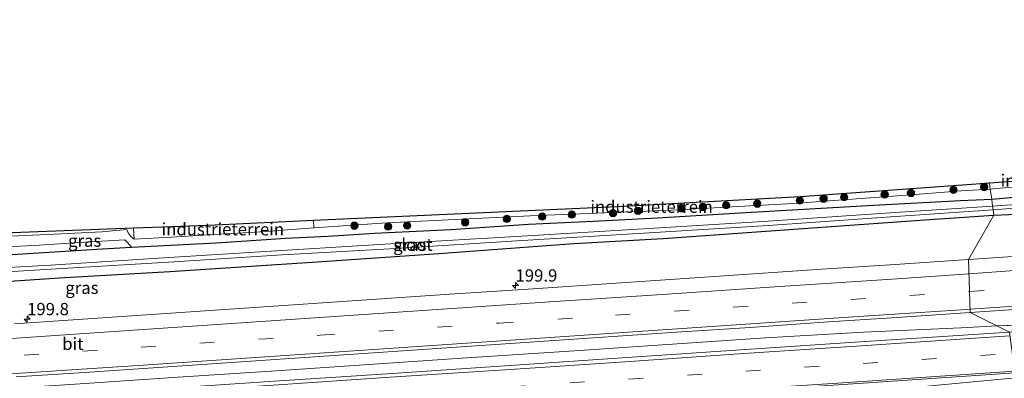
# Model space of a CAD drawing. Units: metres. Extents: x 209997 to 220009, y 439268 to 440695.
# Drawn here: x 216209 to 216409, y 439839 to 439912 of the extents above; entities that cross this region are included whole.
import ezdxf
from ezdxf.enums import TextEntityAlignment as Align

# ---------------------------------------------------------------- set-up
doc = ezdxf.new("R2010")
doc.units = ezdxf.units.M
doc.linetypes.add('IE-TERREINAFSCHEIDING', pattern=[10, 8, -2])
doc.linetypes.add('VW-3-9_STREEP', pattern=[12, 3, -9])
doc.layers.get('0').update_dxf_attribs({"lineweight": 25})
for name, color, linetype, lineweight in [('B-ME-AM-KILOMETR-S-B1', 7, 'Continuous', 18), ('B-ME-BV-GELEIDECONSTRUCTIE-GELEIDERAIL-L-B1', 213, 'BV-GELEIDERAIL', 18), ('B-ME-GR-BOOM-S-B1', 93, 'Continuous', 18), ('B-ME-GW-INSTEEKWATERGANG-L-B1', 10, 'Continuous', 25), ('B-ME-GW-KRUINLIJN-L-B1', 93, 'Continuous', 18), ('B-ME-GW-TEENLIJN-L-B1', 93, 'Continuous', 18), ('B-ME-IE-GRASLAND-GV-B6', 93, 'Continuous', 18), ('B-ME-IE-GRONDWERKLIJN-GROND_INGERICHT-GV-B6', 253, 'Continuous', 18), ('B-ME-IE-HULPGEOMETRIE-L-B1', 53, 'Continuous', 18), ('B-ME-IE-TERREINAFSCHEIDING-RASTERHEKWERK-L-B1', 8, 'IE-TERREINAFSCHEIDING', 18), ('B-ME-KG-KADASTRAAL-OPNAMEDTMGRENS-L-B1', 10, 'Continuous', 25), ('B-ME-OG-WATER-GV-B6', 153, 'Continuous', 18), ('B-ME-VH-VERH_SOORT-BITUMEN-GV-B6', 8, 'IE-TERREINAFSCHEIDING-NATUURLIJK-HOUTWAL', 18), ('B-ME-VW-MARKERING-39STREEP-015-L-B1', 255, 'VW-3-9_STREEP', 18), ('B-ME-VW-MARKERING-STREEP-015-L-B1', 7, 'Continuous', 18), ('B-ME-VW-MARKERING-VLAKMARK-GV-B6', 7, 'Continuous', 18)]:
    doc.layers.add(name, color=color, linetype=linetype, lineweight=lineweight)
doc.styles.add('NLCS-ISO', font='NLCS-ISO.TTF')
doc.linetypes.add('BV-GELEIDERAIL', pattern='A,10,-3,[108,NLCS.SHX,S=1,R=0,X=0,Y=0],-3', length=16)
doc.linetypes.add('IE-TERREINAFSCHEIDING-NATUURLIJK-HOUTWAL', pattern='A,7,-1.5,[67,NLCS.SHX,S=0.75,R=45,X=0,Y=0],-1.5,7,-1.5,[70,NLCS.SHX,S=0.75,R=0,X=0,Y=0],-1.5', length=20)

# ---------------------------------------------------------------- blocks, each defined once
blk = doc.blocks.new('boom')
blk.add_hatch(color=256).paths.add_polyline_path([(-0.75, 0, 1), (0.75, 0, 1)])
blk.add_circle((0, 0), 0.75)
blk = doc.blocks.new('hecto')
for p, q in [((0, 0.625), (-0.625, 0)), ((0, -0.625), (0, 0.625)), ((-0.625, 0), (0.625, 0)), ((0.625, 0), (0, -0.625))]:
    blk.add_line(p, q)

msp = doc.modelspace()

# ---------------------------------------------------------------- linework, layer by layer
at = {"layer": 'B-ME-BV-GELEIDECONSTRUCTIE-GELEIDERAIL-L-B1'}
for points in [[(216407.9578, 439850.0654, 14.3539), (216409.892, 439850.164, 14.357), (216410.263, 439850.175, 14.357), (216416.549, 439850.346, 14.354), (216430.269, 439851.139, 14.364), (216450.221, 439852.458, 14.374), (216460.581, 439853.19, 14.407), (216470.149, 439854.051, 14.459), (216476.221, 439854.761, 14.49), (216490.665, 439857.114, 14.545), (216509.906, 439858.22, 14.631), (216529.877, 439859.258, 14.656), (216549.843, 439860.384, 14.766), (216569.803, 439861.659, 14.836), (216589.755, 439862.996, 14.946), (216609.714, 439864.307, 15.068), (216629.666, 439865.676, 15.174), (216649.622, 439866.998, 15.259)], [(216042.5529, 439826.602, 14.24), (216061.352, 439827.605, 14.247), (216081.304, 439828.916, 14.242), (216101.26, 439830.252, 14.215), (216121.214, 439831.596, 14.215), (216141.169, 439832.938, 14.2), (216156.212, 439833.943, 14.206), (216181.078, 439835.632, 14.215), (216201.035, 439836.957, 14.187), (216220.99, 439838.281, 14.21), (216240.944, 439839.638, 14.22), (216260.901, 439840.955, 14.235), (216280.856, 439842.292, 14.212), (216300.812, 439843.617, 14.247), (216320.768, 439844.946, 14.252), (216340.721, 439846.297, 14.234), (216360.678, 439847.65, 14.239), (216380.651, 439848.801, 14.272), (216400.63, 439849.692, 14.342), (216407.9578, 439850.0654, 14.3539)]]:
    msp.add_polyline3d(points, dxfattribs=at)
at = {"layer": 'B-ME-GW-INSTEEKWATERGANG-L-B1'}
for points in [[(216406.817, 439875.869, 13.214), (216400.463, 439875.543, 13.291), (216382.724, 439874.59, 13.236), (216356.688, 439873.097, 13.189), (216338.671, 439872.068, 13.333), (216325.58, 439871.345, 13.333), (216312.396, 439870.77, 13.406), (216296.524, 439869.686, 13.213), (216281.004, 439868.923, 13.17), (216271.557, 439868.28, 13.1), (216262.846, 439867.921, 13.357), (216257.905, 439867.54, 13.287), (216248.727, 439866.966, 13.299), (216239.382, 439866.465, 13.364), (216231.459, 439866.034, 13.119), (216225.457, 439865.707, 12.933)], [(216432.36, 439874.306, 13.08), (216432.372, 439875.695, 13.284), (216432.063, 439876.118, 13.297), (216431.513, 439876.619, 13.363), (216430.008, 439877.215, 13.479), (216427.128, 439877.501, 13.466), (216418.327, 439876.834, 13.296), (216406.817, 439875.869, 13.214)], [(216407.248, 439872.658, 12.776), (216413.384, 439872.944, 12.877), (216423.457, 439873.606, 12.92), (216429.455, 439873.601, 12.887), (216431.887, 439873.76, 12.932), (216432.36, 439874.306, 13.08)], [(216201.584, 439858.831, 12.689), (216216.701, 439859.878, 12.7), (216239.255, 439861.155, 12.896), (216254.826, 439862.211, 12.903), (216269.29, 439863.105, 12.942), (216294.105, 439864.815, 12.917), (216321.628, 439866.862, 12.875), (216339.87, 439867.918, 12.95), (216366.45, 439869.806, 12.964), (216394.137, 439871.779, 12.936), (216407.248, 439872.658, 12.776)], [(216225.457, 439865.707, 12.933), (216204.942, 439864.399, 12.747)]]:
    msp.add_polyline3d(points, dxfattribs=at)
at = {"layer": 'B-ME-GW-KRUINLIJN-L-B1'}
for points in [[(216406.535, 439877.973, 14.449), (216400.599, 439877.592, 14.37), (216390.367, 439876.778, 14.403), (216383.883, 439876.309, 14.203), (216366.32, 439875.039, 14.1), (216341.512, 439873.691, 14.227), (216312.748, 439872.516, 13.966), (216283.529, 439871.103, 14.045), (216268.6, 439870.068, 14.484)], [(216432.372, 439875.695, 13.284), (216432.041, 439877.195, 13.578), (216430.885, 439878.381, 13.972), (216428.468, 439879.3, 14.446), (216419.225, 439879.007, 14.669), (216407.781, 439878.054, 14.466), (216406.535, 439877.973, 14.449)], [(216231.977, 439867.739, 14.563), (216231.364, 439868.26, 14.464), (216230.726, 439869.046, 14.269), (216230.518, 439869.713, 14.406), (216225.399, 439869.253, 14.299), (216214.332, 439868.676, 14.301), (216199.347, 439868.017, 14.277), (216187.391, 439867.404, 14.25), (216174.605, 439866.743, 14.154), (216156.385, 439866.045, 14.211), (216145.177, 439865.367, 14.146), (216140.991, 439865.114, 14.122), (216128.004, 439864.682, 14.448), (216108.262, 439863.695, 14.426), (216077.568, 439861.632, 14.228), (216054.227, 439860.167, 14.14), (216036.979, 439859.163, 14.051)]]:
    msp.add_polyline3d(points, dxfattribs=at)
at = {"layer": 'B-ME-GW-TEENLIJN-L-B1'}
msp.add_polyline3d([(216037.277, 439856.935, 11.99), (216053.198, 439857.993, 12.178), (216067.729, 439858.946, 12.224), (216093.754, 439860.504, 12.356), (216109.659, 439861.412, 12.402), (216122.328, 439862.003, 12.362), (216141.951, 439862.82, 12.147), (216154.802, 439863.365, 12.106), (216163.874, 439863.913, 12.228), (216171.241, 439864.36, 12.348), (216181.231, 439864.736, 12.403), (216196.772, 439865.791, 12.584), (216211.587, 439866.456, 12.654), (216221.895, 439867.137, 12.918), (216230.109, 439867.633, 13.579), (216230.55, 439867.133, 13.558), (216231.092, 439866.548, 13.569), (216231.459, 439866.034, 13.119)], dxfattribs=at)
at = {"layer": 'B-ME-IE-GRASLAND-GV-B6'}
for points in [[(216199.347, 439868.017, 14.277), (216214.332, 439868.676, 14.301), (216225.399, 439869.253, 14.299), (216230.518, 439869.713, 14.406), (216230.726, 439869.046, 14.269), (216231.364, 439868.26, 14.464), (216231.977, 439867.739, 14.563), (216239.549, 439868.198, 14.514), (216246.134, 439868.542, 14.468), (216258.842, 439869.345, 14.479), (216268.6, 439870.068, 14.484), (216283.529, 439871.103, 14.045), (216312.748, 439872.516, 13.966), (216341.512, 439873.691, 14.227), (216366.32, 439875.039, 14.1), (216383.883, 439876.309, 14.203), (216390.367, 439876.778, 14.403), (216400.599, 439877.592, 14.37), (216406.535, 439877.973, 14.449), (216406.817, 439875.869, 13.214)], [(216432.372, 439875.695, 13.284), (216432.063, 439876.118, 13.297), (216431.513, 439876.619, 13.363), (216430.008, 439877.215, 13.479), (216427.128, 439877.501, 13.466), (216418.327, 439876.834, 13.296), (216406.817, 439875.869, 13.214), (216406.535, 439877.973, 14.449), (216407.781, 439878.054, 14.466), (216419.225, 439879.007, 14.669), (216428.468, 439879.3, 14.446), (216430.885, 439878.381, 13.972), (216432.041, 439877.195, 13.578), (216432.372, 439875.695, 13.284)], [(216406.817, 439875.869, 13.214), (216400.463, 439875.543, 13.291), (216382.724, 439874.59, 13.236), (216356.688, 439873.097, 13.189), (216338.671, 439872.068, 13.333), (216325.58, 439871.345, 13.333), (216312.396, 439870.77, 13.406), (216296.524, 439869.686, 13.213), (216281.004, 439868.923, 13.17), (216271.557, 439868.28, 13.1), (216262.846, 439867.921, 13.357), (216257.905, 439867.54, 13.287), (216248.727, 439866.966, 13.299), (216239.382, 439866.465, 13.364), (216231.459, 439866.034, 13.119), (216231.092, 439866.548, 13.569), (216230.55, 439867.133, 13.558), (216230.109, 439867.633, 13.579), (216221.895, 439867.137, 12.918), (216211.587, 439866.456, 12.654), (216196.772, 439865.791, 12.584)], [(216204.942, 439864.399, 12.747), (216225.457, 439865.707, 12.933), (216231.459, 439866.034, 13.119), (216239.382, 439866.465, 13.364), (216248.727, 439866.966, 13.299), (216257.905, 439867.54, 13.287), (216262.846, 439867.921, 13.357), (216271.557, 439868.28, 13.1), (216281.004, 439868.923, 13.17), (216296.524, 439869.686, 13.213), (216312.396, 439870.77, 13.406), (216325.58, 439871.345, 13.333), (216338.671, 439872.068, 13.333), (216356.688, 439873.097, 13.189), (216382.724, 439874.59, 13.236), (216400.463, 439875.543, 13.291), (216406.817, 439875.869, 13.214), (216407, 439874.501, 12.346)], [(216432.372, 439875.695, 13.284), (216432.36, 439874.306, 13.08), (216431.887, 439873.76, 12.932), (216429.455, 439873.601, 12.887), (216423.457, 439873.606, 12.92), (216413.384, 439872.944, 12.877), (216407.248, 439872.658, 12.776), (216407.103, 439873.737, 12.346), (216418.622, 439874.628, 12.346), (216426.263, 439875.07, 12.346), (216431.401, 439874.875, 12.346), (216431.353, 439875.339, 12.346), (216431.216, 439875.545, 12.346), (216427.776, 439875.784, 12.346), (216421.415, 439875.53, 12.346), (216407, 439874.501, 12.346), (216406.817, 439875.869, 13.214), (216418.327, 439876.834, 13.296), (216427.128, 439877.501, 13.466), (216430.008, 439877.215, 13.479), (216431.513, 439876.619, 13.363), (216432.063, 439876.118, 13.297), (216432.372, 439875.695, 13.284)], [(216407, 439874.501, 12.346), (216387.109, 439873.222, 12.433), (216361.229, 439871.449, 12.433), (216335.852, 439869.847, 12.342), (216311.044, 439868.378, 12.286), (216285.263, 439866.866, 12.125), (216262.081, 439865.448, 12.044), (216239.05, 439863.987, 11.863), (216214.935, 439862.469, 11.7), (216188.161, 439860.997, 11.381)], [(216188.247, 439860.028, 11.381), (216214.997, 439861.634, 11.7), (216239.077, 439863.088, 11.863), (216262.167, 439864.555, 12.044), (216285.326, 439865.868, 12.125), (216311.114, 439867.476, 12.286), (216335.896, 439868.95, 12.342), (216361.299, 439870.538, 12.433), (216387.181, 439872.38, 12.433), (216407.103, 439873.737, 12.346), (216407.248, 439872.658, 12.776), (216394.137, 439871.779, 12.936), (216366.45, 439869.806, 12.964), (216339.87, 439867.918, 12.95), (216321.628, 439866.862, 12.875), (216294.105, 439864.815, 12.917), (216269.29, 439863.105, 12.942), (216254.826, 439862.211, 12.903), (216239.255, 439861.155, 12.896), (216216.701, 439859.878, 12.7), (216201.584, 439858.831, 12.689)], [(216201.584, 439858.831, 12.689), (216216.701, 439859.878, 12.7), (216239.255, 439861.155, 12.896), (216254.826, 439862.211, 12.903), (216269.29, 439863.105, 12.942), (216294.105, 439864.815, 12.917), (216321.628, 439866.862, 12.875), (216339.87, 439867.918, 12.95), (216366.45, 439869.806, 12.964), (216394.137, 439871.779, 12.936), (216407.248, 439872.658, 12.776), (216402.1266, 439863.6463, 13.3392), (216387.1625, 439862.6062, 13.2961), (216372.1946, 439861.626, 13.2896), (216357.2281, 439860.6229, 13.2769), (216342.2621, 439859.6135, 13.2686), (216327.2971, 439858.5874, 13.2691), (216312.3305, 439857.5859, 13.2636)], [(216417.0933, 439864.644, 13.3772), (216402.1266, 439863.6463, 13.3392), (216407.248, 439872.658, 12.776), (216413.384, 439872.944, 12.877)], [(216196.772, 439865.791, 12.584), (216211.587, 439866.456, 12.654), (216221.895, 439867.137, 12.918), (216230.109, 439867.633, 13.579), (216230.55, 439867.133, 13.558), (216231.092, 439866.548, 13.569), (216231.459, 439866.034, 13.119), (216225.457, 439865.707, 12.933), (216204.942, 439864.399, 12.747)], [(216312.3305, 439857.5859, 13.2636), (216297.3639, 439856.5862, 13.2627), (216282.3985, 439855.5685, 13.2547), (216267.4327, 439854.555, 13.2455), (216252.4667, 439853.5391, 13.2401), (216237.5021, 439852.517, 13.255), (216222.5348, 439851.5036, 13.2543), (216207.5722, 439850.4708, 13.2332)], [(216427.589, 439849.978, 13.684), (216410.443, 439848.832, 13.593), (216402.454, 439852.7971, 13.6135), (216417.4193, 439853.809, 13.648), (216432.3864, 439854.8107, 13.6696), (216440.0212, 439855.3323, 13.6845), (216440.115, 439850.798, 13.718), (216427.589, 439849.978, 13.684)], [(216207.8937, 439839.7, 13.4879), (216222.8628, 439840.6831, 13.5203), (216237.8296, 439841.6872, 13.5136), (216252.7952, 439842.6952, 13.5053), (216267.7611, 439843.7147, 13.5095), (216282.7285, 439844.7221, 13.5203), (216297.6919, 439845.75, 13.5289), (216312.6563, 439846.7656, 13.5322), (216327.6227, 439847.7732, 13.5394), (216342.59, 439848.7743, 13.5432), (216357.5552, 439849.7781, 13.5499), (216372.5208, 439850.808, 13.5565), (216387.4883, 439851.7927, 13.5693), (216402.454, 439852.7971, 13.6135), (216410.443, 439848.832, 13.593), (216380.019, 439846.827, 13.673), (216356.616, 439845.246, 13.684), (216332.471, 439843.605, 13.648), (216308.553, 439842.024, 13.639), (216284.603, 439840.406, 13.665), (216260.577, 439838.788, 13.661), (216236.345, 439837.162, 13.678), (216213.009, 439835.589, 13.68), (216188.64, 439833.973, 13.654)]]:
    msp.add_polyline3d(points, dxfattribs=at)
at = {"layer": 'B-ME-IE-GRONDWERKLIJN-GROND_INGERICHT-GV-B6'}
for points in [[(216428.468, 439879.3, 14.446), (216419.225, 439879.007, 14.669), (216407.781, 439878.054, 14.466), (216406.535, 439877.973, 14.449), (216406.397, 439879.186, 14.399), (216430.552, 439880.94, 14.79), (216436.317, 439881.358, 14.37), (216428.468, 439879.3, 14.446)], [(216406.535, 439877.973, 14.449), (216400.599, 439877.592, 14.37), (216390.367, 439876.778, 14.403), (216383.883, 439876.309, 14.203), (216366.32, 439875.039, 14.1), (216341.512, 439873.691, 14.227), (216312.748, 439872.516, 13.966), (216283.529, 439871.103, 14.045), (216268.6, 439870.068, 14.484), (216268.547, 439871.551, 14.618), (216330.363, 439874.352, 14.001), (216367.753, 439876.403, 14.315), (216400.857, 439878.791, 14.399), (216406.397, 439879.186, 14.399), (216406.535, 439877.973, 14.449)], [(216231.977, 439867.739, 14.563), (216231.364, 439868.26, 14.464), (216230.726, 439869.046, 14.269), (216230.518, 439869.713, 14.406), (216225.399, 439869.253, 14.299), (216214.332, 439868.676, 14.301), (216199.347, 439868.017, 14.277), (216187.391, 439867.404, 14.25), (216174.605, 439866.743, 14.154), (216156.385, 439866.045, 14.211), (216145.177, 439865.367, 14.146), (216145.22, 439866.686, 12.51), (216231.854, 439870.005, 14.592), (216231.977, 439867.739, 14.563)], [(216268.6, 439870.068, 14.484), (216258.842, 439869.345, 14.479), (216246.134, 439868.542, 14.468), (216239.549, 439868.198, 14.514), (216231.977, 439867.739, 14.563), (216231.854, 439870.005, 14.592), (216239.641, 439870.303, 13.085), (216248.482, 439870.642, 13.127), (216268.547, 439871.551, 14.618), (216268.6, 439870.068, 14.484)]]:
    msp.add_polyline3d(points, dxfattribs=at)
at = {"layer": 'B-ME-IE-HULPGEOMETRIE-L-B1'}
msp.add_polyline3d([(216406.397, 439879.186, 14.399), (216406.535, 439877.973, 14.449), (216406.817, 439875.869, 13.214), (216407, 439874.501, 12.346), (216407.103, 439873.737, 12.346), (216407.248, 439872.658, 12.776), (216402.1266, 439863.6463, 13.3392), (216402.454, 439852.7971, 13.6135), (216410.443, 439848.832, 13.593), (216412.66, 439832.309, 13.31), (216413.658, 439824.87, 13.054), (216413.764, 439824.076, 13.183), (216419.894, 439778.381, 18.792), (216420.946, 439770.538, 18.803), (216421.166, 439769.023, 18.985)], dxfattribs=at)
at = {"layer": 'B-ME-IE-TERREINAFSCHEIDING-RASTERHEKWERK-L-B1'}
msp.add_line((216231.977, 439867.739, 14.563), (216231.854, 439870.005, 14.592), dxfattribs=at)
at = {"layer": 'B-ME-KG-KADASTRAAL-OPNAMEDTMGRENS-L-B1'}
for points in [[(216776.897, 439903.665, 14.163), (216493.525, 439885.733, 13.698), (216504.276, 439912.287, 14.061), (216502.452, 439912.295, 14.201), (216489.75, 439912.35, 18.913), (216487.069, 439912.361, 19.054), (216484.228, 439912.373, 19.153), (216481.939, 439912.383, 19.195), (216481.451, 439912.385, 19.216), (216478.16, 439912.425, 19.346), (216477.862, 439912.401, 19.382), (216474.358, 439912.416, 19.512), (216473.743, 439912.419, 19.5), (216471.616, 439912.428, 19.583), (216468.693, 439912.44, 19.654), (216465.657, 439912.453, 19.445), (216457.414, 439912.489, 15.089), (216442.779, 439885.847, 18.447), (216442.152, 439884.705, 18.408), (216440.479, 439881.659, 16.118), (216436.317, 439881.358, 14.37), (216430.552, 439880.94, 14.79), (216406.397, 439879.186, 14.399)], [(216406.397, 439879.186, 14.399), (216400.857, 439878.791, 14.399), (216367.753, 439876.403, 14.315), (216330.363, 439874.352, 14.001), (216268.547, 439871.551, 14.618), (216248.482, 439870.642, 13.127), (216239.641, 439870.303, 13.085), (216231.854, 439870.005, 14.592), (216145.22, 439866.686, 12.51), (216132.406, 439866.195, 12.202), (216036.789, 439860.576, 11.931)]]:
    msp.add_polyline3d(points, dxfattribs=at)
at = {"layer": 'B-ME-OG-WATER-GV-B6'}
for points in [[(216188.161, 439860.997, 11.381), (216214.935, 439862.469, 11.7), (216239.05, 439863.987, 11.863), (216262.081, 439865.448, 12.044), (216285.263, 439866.866, 12.125), (216311.044, 439868.378, 12.286), (216335.852, 439869.847, 12.342), (216361.229, 439871.449, 12.433), (216387.109, 439873.222, 12.433), (216407, 439874.501, 12.346)], [(216407, 439874.501, 12.346), (216407.103, 439873.737, 12.346), (216387.181, 439872.38, 12.433), (216361.299, 439870.538, 12.433), (216335.896, 439868.95, 12.342), (216311.114, 439867.476, 12.286), (216285.326, 439865.868, 12.125), (216262.167, 439864.555, 12.044), (216239.077, 439863.088, 11.863), (216214.997, 439861.634, 11.7), (216188.247, 439860.028, 11.381)], [(216431.353, 439875.339, 12.346), (216431.401, 439874.875, 12.346), (216426.263, 439875.07, 12.346), (216418.622, 439874.628, 12.346), (216407.103, 439873.737, 12.346), (216407, 439874.501, 12.346), (216421.415, 439875.53, 12.346), (216427.776, 439875.784, 12.346), (216431.216, 439875.545, 12.346), (216431.353, 439875.339, 12.346)]]:
    msp.add_polyline3d(points, dxfattribs=at)
at = {"layer": 'B-ME-VH-VERH_SOORT-BITUMEN-GV-B6'}
for points in [[(216417.4193, 439853.809, 13.648), (216402.454, 439852.7971, 13.6135), (216402.1266, 439863.6463, 13.3392), (216417.0933, 439864.644, 13.3772), (216432.0593, 439865.6519, 13.4065), (216447.0293, 439866.601, 13.4315), (216461.9939, 439867.6343, 13.4765), (216476.9584, 439868.6651, 13.5135), (216491.929, 439869.5888, 13.5648), (216506.8968, 439870.6056, 13.6439), (216521.8652, 439871.591, 13.71), (216536.8304, 439872.5913, 13.758), (216551.7954, 439873.5946, 13.8197), (216566.7638, 439874.5831, 13.8947), (216581.7298, 439875.5876, 13.962), (216596.6954, 439876.6016, 14.032), (216611.6604, 439877.6221, 14.1248), (216626.6291, 439878.5863, 14.2207), (216641.5945, 439879.5997, 14.3038)], [(216207.5722, 439850.4708, 13.2332), (216222.5348, 439851.5036, 13.2543), (216237.5021, 439852.517, 13.255), (216252.4667, 439853.5391, 13.2401), (216267.4327, 439854.555, 13.2455), (216282.3985, 439855.5685, 13.2547), (216297.3639, 439856.5862, 13.2627), (216312.3305, 439857.5859, 13.2636), (216327.2971, 439858.5874, 13.2691), (216342.2621, 439859.6135, 13.2686), (216357.2281, 439860.6229, 13.2769), (216372.1946, 439861.626, 13.2896), (216387.1625, 439862.6062, 13.2961), (216402.1266, 439863.6463, 13.3392), (216402.454, 439852.7971, 13.6135), (216387.4883, 439851.7927, 13.5693), (216372.5208, 439850.808, 13.5565), (216357.5552, 439849.7781, 13.5499), (216342.59, 439848.7743, 13.5432), (216327.6227, 439847.7732, 13.5394), (216312.6563, 439846.7656, 13.5322), (216297.6919, 439845.75, 13.5289), (216282.7285, 439844.7221, 13.5203), (216267.7611, 439843.7147, 13.5095), (216252.7952, 439842.6952, 13.5053), (216237.8296, 439841.6872, 13.5136), (216222.8628, 439840.6831, 13.5203), (216207.8937, 439839.7, 13.4879)], [(216188.64, 439833.973, 13.654), (216213.009, 439835.589, 13.68), (216236.345, 439837.162, 13.678), (216260.577, 439838.788, 13.661), (216284.603, 439840.406, 13.665), (216308.553, 439842.024, 13.639), (216332.471, 439843.605, 13.648), (216356.616, 439845.246, 13.684), (216380.019, 439846.827, 13.673), (216410.443, 439848.832, 13.593), (216412.66, 439832.309, 13.31)]]:
    msp.add_polyline3d(points, dxfattribs=at)
at = {"layer": 'B-ME-VW-MARKERING-39STREEP-015-L-B1'}
for points in [[(216402.3236, 439857.1173, 13.5109), (216413.6262, 439857.8787, 13.5363), (216437.6018, 439859.4869, 13.5769), (216461.4542, 439861.0717, 13.6356), (216485.5461, 439862.6655, 13.7053), (216509.487, 439864.2512, 13.8235), (216533.4382, 439865.8523, 13.9084), (216557.3899, 439867.4381, 14.0145), (216581.2927, 439869.0114, 14.1288), (216605.226, 439870.5966, 14.2511), (216629.16, 439872.208, 14.4027), (216653.0823, 439873.8071, 14.5347), (216677.0047, 439875.4331, 14.7152), (216700.9542, 439877.0896, 14.8724), (216724.8915, 439878.6982, 15.0599), (216748.8369, 439880.2996, 15.2857), (216772.7934, 439881.9182, 15.5028), (216776.4805, 439882.1635, 15.5377)], [(216040.9932, 439832.7997, 13.4535), (216042.0127, 439832.8671, 13.454), (216065.9777, 439834.4716, 13.4528), (216089.9101, 439836.0882, 13.4319), (216113.8059, 439837.6997, 13.4147), (216137.7512, 439839.2947, 13.4247), (216161.6737, 439840.8678, 13.4096), (216185.6416, 439842.4827, 13.3985), (216209.5712, 439844.1025, 13.3922), (216233.3854, 439845.7232, 13.4177), (216269.9108, 439848.1918, 13.4143), (216306.3573, 439850.6568, 13.4362), (216330.1437, 439852.2558, 13.4332), (216354.1423, 439853.881, 13.4467), (216378.1415, 439855.4883, 13.4565), (216402.3236, 439857.1173, 13.5109)], [(216042.268, 439819.722, 13.482), (216055.704, 439820.659, 13.446), (216070.813, 439821.697, 13.458), (216091.971, 439823.097, 13.451), (216116.339, 439824.738, 13.449), (216141.103, 439826.374, 13.454), (216156.479, 439827.419, 13.452), (216164.548, 439827.968, 13.457), (216188.722, 439829.586, 13.461), (216212.884, 439831.204, 13.441), (216236.898, 439832.856, 13.442), (216260.916, 439834.405, 13.424), (216284.94, 439836.032, 13.431), (216308.857, 439837.63, 13.45), (216332.796, 439839.256, 13.455), (216356.688, 439840.842, 13.494), (216380.598, 439842.439, 13.474), (216411.03, 439844.456, 13.565)]]:
    msp.add_polyline3d(points, dxfattribs=at)
at = {"layer": 'B-ME-VW-MARKERING-STREEP-015-L-B1'}
for points in [[(216402.2151, 439860.7138, 13.5044), (216411.4836, 439861.3566, 13.4444), (216435.4205, 439862.9512, 13.4864), (216459.3709, 439864.5422, 13.5449), (216483.3234, 439866.134, 13.6143), (216507.2742, 439867.7232, 13.7229), (216531.2284, 439869.3212, 13.8163), (216555.1623, 439870.9109, 13.9161), (216579.1259, 439872.501, 14.0296), (216603.0605, 439874.0889, 14.1494), (216626.9896, 439875.6866, 14.3007), (216650.9394, 439877.2757, 14.4356), (216674.8996, 439878.8476, 14.6176), (216698.8333, 439880.5337, 14.7699), (216722.7738, 439882.1621, 14.9556), (216746.6862, 439883.7679, 15.1785), (216770.6203, 439885.3723, 15.3928), (216776.3724, 439885.758, 15.4477)], [(216402.4329, 439853.498, 13.5959), (216425.5401, 439855.035, 13.6468), (216449.4865, 439856.6321, 13.6863), (216473.4445, 439858.2109, 13.7582), (216497.3719, 439859.8016, 13.8469), (216521.308, 439861.3856, 13.9583), (216545.2754, 439862.9942, 14.0394), (216569.2361, 439864.5867, 14.1641), (216593.1698, 439866.1701, 14.2592), (216617.1288, 439867.7673, 14.4096), (216641.0721, 439869.3505, 14.5488), (216665.0267, 439870.9924, 14.712), (216688.9586, 439872.6434, 14.8811), (216712.9005, 439874.2705, 15.0408), (216736.8508, 439875.8696, 15.2602), (216760.8013, 439877.4754, 15.4693), (216776.5897, 439878.5303, 15.6228)], [(216152.8333, 439843.8908, 13.3209), (216167.201, 439844.856, 13.3337), (216184.1171, 439845.9985, 13.3151), (216200.9234, 439847.1001, 13.2988), (216219.9076, 439848.4091, 13.3227), (216243.8637, 439850.0496, 13.3243), (216267.8153, 439851.6574, 13.3227), (216291.7737, 439853.2858, 13.3377), (216315.7154, 439854.8871, 13.3449), (216339.6662, 439856.5024, 13.3459), (216363.5983, 439858.1118, 13.3677), (216387.5306, 439859.6954, 13.5994), (216402.2151, 439860.7138, 13.5044)], [(216042.8939, 439829.3236, 13.5304), (216066.0966, 439830.8633, 13.5271), (216090.0406, 439832.494, 13.5127), (216114.0669, 439834.077, 13.4967), (216137.9935, 439835.6806, 13.5081), (216161.9434, 439837.2696, 13.4904), (216185.8996, 439838.8913, 13.478), (216209.874, 439840.499, 13.4777), (216233.8268, 439842.0942, 13.5027), (216257.7707, 439843.7185, 13.487), (216281.8188, 439845.3336, 13.5065), (216305.7867, 439846.9961, 13.5164), (216329.6784, 439848.5938, 13.5212), (216353.6695, 439850.2226, 13.5338), (216377.6261, 439851.8313, 13.5439), (216401.5912, 439853.442, 13.594), (216402.4329, 439853.498, 13.5959)], [(216041.793, 439823.271, 13.547), (216061.786, 439824.621, 13.521), (216081.741, 439825.965, 13.547), (216101.696, 439827.308, 13.514), (216121.641, 439828.665, 13.526), (216141.597, 439829.984, 13.537), (216155.703, 439830.913, 13.538), (216164.256, 439831.516, 13.54), (216188.123, 439833.116, 13.543), (216212.824, 439834.77, 13.522), (216236.762, 439836.413, 13.523), (216260.328, 439838.005, 13.525), (216284.151, 439839.608, 13.532), (216308.617, 439841.226, 13.528), (216332.015, 439842.782, 13.55), (216356.269, 439844.437, 13.571), (216380.176, 439846.042, 13.57), (216410.55, 439848.033, 13.628)], [(216042.755, 439816.091, 13.391), (216062.716, 439817.462, 13.388), (216082.67, 439818.811, 13.388), (216102.619, 439820.18, 13.379), (216122.58, 439821.509, 13.368), (216142.53, 439822.78, 13.374), (216156.912, 439823.758, 13.362), (216176.881, 439825.092, 13.376), (216196.836, 439826.43, 13.358), (216216.792, 439827.765, 13.356), (216236.746, 439829.135, 13.357), (216256.701, 439830.478, 13.329), (216276.656, 439831.813, 13.341), (216296.611, 439833.154, 13.362), (216316.58, 439834.493, 13.366), (216336.536, 439835.819, 13.389), (216356.492, 439837.151, 13.407), (216376.473, 439838.492, 13.398), (216396.415, 439839.84, 13.427), (216411.509, 439840.883, 13.453)]]:
    msp.add_polyline3d(points, dxfattribs=at)
at = {"layer": 'B-ME-VW-MARKERING-VLAKMARK-GV-B6'}
msp.add_polyline3d([(216357.319, 439834.274, 13.357), (216353.242, 439833.866, 13.352), (216352.981, 439836.545, 13.398), (216366.38, 439837.434, 13.401), (216381.605, 439838.481, 13.386), (216394.632, 439839.373, 13.414), (216407.565, 439840.221, 13.435), (216411.512, 439840.487, 13.443), (216411.644, 439839.512, 13.423), (216395.848, 439838.026, 13.387), (216378.296, 439836.297, 13.36), (216363.362, 439834.877, 13.357), (216357.319, 439834.274, 13.357)], dxfattribs=at)

# ---------------------------------------------------------------- block references
at = {"layer": 'B-ME-AM-KILOMETR-S-B1', "rotation": 90}
for p in [(216309.74, 439858.324, 13.249), (216210.158, 439851.478, 13.234)]:
    msp.add_blockref('hecto', p, dxfattribs=at)
at = {"layer": 'B-ME-GR-BOOM-S-B1', "rotation": 90}
for p in [(216390.367, 439877.178, 14.382), (216399.049, 439877.806, 14.399), (216405.299, 439878.39, 14.399), (216367.708, 439875.638, 14.29), (216372.556, 439875.999, 14.319), (216376.743, 439876.311, 14.344), (216385.002, 439876.852, 14.372), (216334.717, 439873.546, 14.145), (216343.599, 439874.053, 14.176), (216347.95, 439874.302, 14.191), (216352.689, 439874.672, 14.208), (216359.027, 439874.991, 14.239), (216299.474, 439871.196, 13.904), (216307.971, 439871.882, 13.974), (216315.166, 439872.362, 14.022), (216321.204, 439872.765, 14.062), (216329.621, 439873.062, 14.058), (216276.883, 439870.502, 13.992), (216283.771, 439870.317, 13.83), (216287.656, 439870.533, 13.846)]:
    msp.add_blockref('boom', p, dxfattribs=at)

# ---------------------------------------------------------------- texts
at = {"layer": 'B-ME-AM-KILOMETR-S-B1', "ltscale": 0.2, "style": 'NLCS-ISO'}
for s, p in [('199.9', (216309.74, 439858.324, 13.249)), ('199.8', (216210.158, 439851.478, 13.234))]:
    msp.add_text(s, height=2.5, dxfattribs=at).set_placement(p, align=Align.BOTTOM_LEFT)
at = {"layer": 'B-ME-IE-GRASLAND-GV-B6', "ltscale": 0.2, "style": 'NLCS-ISO'}
for p in [(216221.898, 439867.454), (216288.1965, 439866.6005), (216221.3248, 439857.8418)]:
    msp.add_text('gras', height=2.5, dxfattribs=at).set_placement(p, align=Align.MIDDLE_CENTER)
at = {"layer": 'B-ME-IE-GRONDWERKLIJN-GROND_INGERICHT-GV-B6', "ltscale": 0.2, "style": 'NLCS-ISO'}
for p in [(216421.1363, 439879.7051), (216337.4735, 439874.3726), (216250.0605, 439869.787)]:
    msp.add_text('industrieterrein', height=2.5, dxfattribs=at).set_placement(p, align=Align.MIDDLE_CENTER)
at = {"layer": 'B-ME-OG-WATER-GV-B6', "ltscale": 0.2, "style": 'NLCS-ISO'}
msp.add_text('sloot', height=2.5, dxfattribs=at).set_placement((216288.8462, 439866.6365), align=Align.MIDDLE_CENTER)
at = {"layer": 'B-ME-VH-VERH_SOORT-BITUMEN-GV-B6', "ltscale": 0.2, "style": 'NLCS-ISO'}
msp.add_text('bit', height=2.5, dxfattribs=at).set_placement((216219.4873, 439846.4299), align=Align.MIDDLE_CENTER)

doc.saveas('drawing.dxf')
